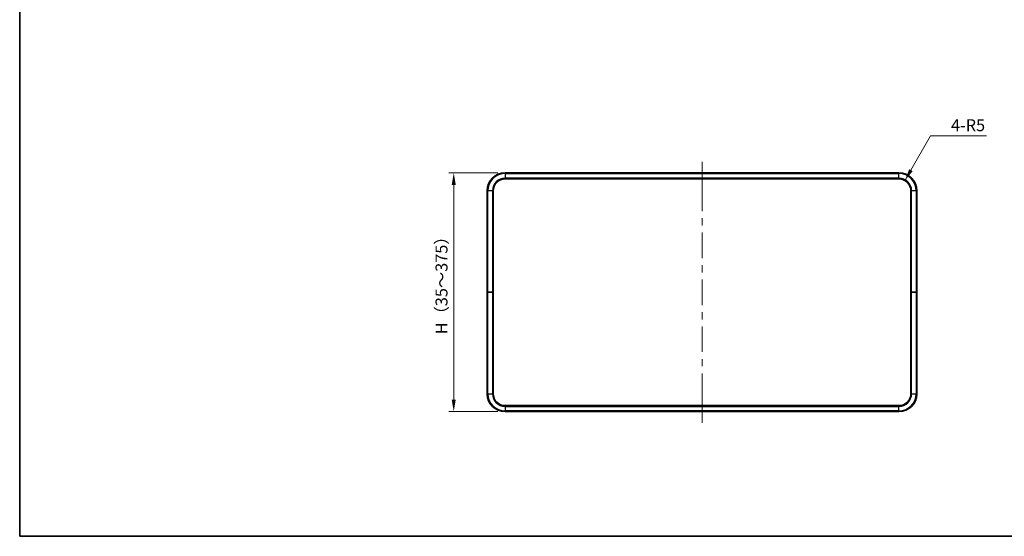
# Model space of a CAD drawing. Units: millimetres. Extents: x 29 to 2992, y 16 to 578.
# Drawn here: x 821 to 1234, y 16 to 232 of the extents above; entities that cross this region are included whole.
import ezdxf

# ---------------------------------------------------------------- set-up
doc = ezdxf.new("R2010")
doc.units = ezdxf.units.MM
doc.header["$LTSCALE"] = 2
doc.layers.get('Defpoints').update_dxf_attribs({"lineweight": 25})
for name, color, linetype, lineweight in [('Border (ISO)', 7, 'Continuous', 35), ('Dimension (ISO)', 7, 'Continuous', 18), ('Dimension (ISO) @ 1', 7, 'Continuous', 18), ('Visible (ISO)', 7, 'Continuous', 35), ('Visible Narrow (ISO)', 7, 'Continuous', 25)]:
    doc.layers.add(name, color=color, linetype=linetype, lineweight=lineweight)
doc.layers.add('Centerline (ISO)', color=7, linetype='Continuous', lineweight=18, true_color=0x80ffff)
doc.styles.add('Note Text (TK)', font='txt')
doc.dimstyles.new('Default - Method 1b (TK)', dxfattribs={"dimscale": 2, "dimtxt": 2.5, "dimasz": 2.5, "dimexe": 1, "dimexo": 1.5, "dimgap": 1, "dimtad": 1, "dimtoh": 1, "dimrnd": 1e-08, "dimdsep": 46, "dimtxsty": 'Note Text (TK)', "dimcen": 0.09, "dimdle": 5, "dimclrd": 100, "dimclre": 100, "dimclrt": 7, "dimadec": 1, "dimazin": 1, "dimtfac": 1, "dimtmove": 0, "dimatfit": 3, "dimfxl": 0, "dimtolj": 1, "dimlwd": -1, "dimlwe": -1, "dimarcsym": 0})

# ---------------------------------------------------------------- blocks, each defined once
blk = doc.blocks.new('図面枠 tk図枠')
at = {"layer": 'Border (ISO)'}
for p, q in [((14.5, 289), (14.5, 8)), ((14.5, 8), (405.5, 8))]:
    blk.add_line(p, q, dxfattribs=at)
blk = doc.blocks.new('*D30')
at = {"layer": 'Defpoints', "color": 0, "transparency": 16777216}
for p in [(1024.38, 168.22), (1002.85, 68.22), (1024.38, 68.22)]:
    blk.add_point(p, dxfattribs=at)
at = {"layer": 'Dimension (ISO)', "color": 100, "transparency": 16777216}
for p, q in [((1021.38, 168.22), (1000.85, 168.22)), ((1002.85, 163.22), (1002.85, 73.22)), ((1021.38, 68.22), (1000.85, 68.22))]:
    blk.add_line(p, q, dxfattribs=at)
for points in [[(1002.01, 163.22), (1003.68, 163.22), (1002.85, 168.22)], [(1002.01, 73.22), (1003.68, 73.22), (1002.85, 68.22)]]:
    blk.add_solid(points, dxfattribs=at)
at = {"layer": 'Dimension (ISO)', "color": 7, "transparency": 16777216, "insert": (997.72, 99.09), "char_height": 5, "attachment_point": 4, "rotation": 90, "style": 'Note Text (TK)'}
blk.add_mtext('\\A1; H（35～375）', dxfattribs=at)
blk = doc.blocks.new('*D31')
at = {"layer": 'Defpoints', "color": 0, "transparency": 16777216}
for p in [(1191.88, 165.05), (1189.38, 160.72)]:
    blk.add_point(p, dxfattribs=at)
at = {"layer": 'Dimension (ISO)', "color": 100, "transparency": 16777216}
for p, q in [((1202.65, 183.7), (1194.38, 169.38)), ((1226.01, 183.7), (1202.65, 183.7))]:
    blk.add_line(p, q, dxfattribs=at)
blk.add_solid([(1193.66, 169.8), (1195.1, 168.97), (1191.88, 165.05)], dxfattribs=at)
at = {"layer": 'Dimension (ISO)', "color": 7, "transparency": 16777216, "insert": (1211.18, 188.2), "char_height": 5, "attachment_point": 4, "style": 'Note Text (TK)'}
blk.add_mtext('\\A1;4-R5', dxfattribs=at)

msp = doc.modelspace()

# ---------------------------------------------------------------- linework, layer by layer
at = {"layer": 'Centerline (ISO)'}
for p, q in [((1106.8803, 167.9223), (1106.8803, 172.9223)), ((1106.8803, 167.9223), (1106.8803, 162.9223)), ((1106.8803, 68.5223), (1106.8803, 73.5223)), ((1106.8803, 68.5223), (1106.8803, 63.5223))]:
    msp.add_line(p, q, dxfattribs=at)
at = {"layer": 'Centerline (ISO)', "linetype": 'Continuous'}
for p, q in [((1106.8803, 162.9223), (1106.8803, 152.2423)), ((1106.8803, 149.2423), (1106.8803, 146.2423)), ((1106.8803, 143.2423), (1106.8803, 132.5623)), ((1106.8803, 129.5623), (1106.8803, 126.5623)), ((1106.8803, 123.5623), (1106.8803, 112.8823)), ((1106.8803, 109.8823), (1106.8803, 106.8823)), ((1106.8803, 103.8823), (1106.8803, 93.2023)), ((1106.8803, 90.2023), (1106.8803, 87.2023)), ((1106.8803, 84.2023), (1106.8803, 73.5223))]:
    msp.add_line(p, q, dxfattribs=at)
at = {"layer": 'Visible (ISO)'}
for p, q in [((1189.3803, 168.2223), (1024.3803, 168.2223)), ((1024.3803, 165.7223), (1189.3803, 165.7223)), ((1016.8803, 160.7223), (1016.8803, 118.2223)), ((1019.3803, 118.2223), (1019.3803, 160.7223)), ((1194.3803, 160.7223), (1194.3803, 118.2223)), ((1196.8803, 118.2223), (1196.8803, 160.7223)), ((1017.1803, 118.2223), (1016.8803, 118.2223)), ((1016.8803, 118.2223), (1017.1803, 118.2223)), ((1016.8803, 118.2223), (1016.8803, 75.7223)), ((1019.0803, 118.2223), (1017.1803, 118.2223)), ((1019.0803, 118.2223), (1017.1803, 118.2223)), ((1019.3803, 118.2223), (1019.0803, 118.2223)), ((1019.0803, 118.2223), (1019.3803, 118.2223)), ((1019.3803, 75.7223), (1019.3803, 118.2223)), ((1194.6803, 118.2223), (1194.3803, 118.2223)), ((1194.3803, 118.2223), (1194.6803, 118.2223)), ((1194.3803, 118.2223), (1194.3803, 75.7223)), ((1194.6803, 118.2223), (1196.5803, 118.2223)), ((1194.6803, 118.2223), (1196.5803, 118.2223)), ((1196.8803, 118.2223), (1196.5803, 118.2223)), ((1196.5803, 118.2223), (1196.8803, 118.2223)), ((1196.8803, 75.7223), (1196.8803, 118.2223)), ((1189.3803, 70.7223), (1024.3803, 70.7223)), ((1024.3803, 68.2223), (1189.3803, 68.2223))]:
    msp.add_line(p, q, dxfattribs=at)
for centre, radius, start, end in [((1024.3803, 160.7223), 7.5, 90, 180), ((1024.3803, 160.7223), 5, 90, 180), ((1189.3803, 160.7223), 7.5, 0, 90), ((1189.3803, 160.7223), 5, 0, 90), ((1024.3803, 75.7223), 7.5, 180, 270), ((1024.3803, 75.7223), 5, 180, 270), ((1189.3803, 75.7223), 5, 270, 0), ((1189.3803, 75.7223), 7.5, 270, 0)]:
    msp.add_arc(centre, radius, start, end, dxfattribs=at)
at = {"layer": 'Visible Narrow (ISO)'}
for p, q in [((1024.3803, 167.9223), (1024.3803, 168.2223)), ((1024.3803, 167.9223), (1189.3803, 167.9223)), ((1024.3803, 167.9223), (1024.3803, 166.0223)), ((1024.3803, 165.7223), (1024.3803, 166.0223)), ((1189.3803, 166.0223), (1024.3803, 166.0223)), ((1189.3803, 167.9223), (1189.3803, 168.2223)), ((1189.3803, 166.0223), (1189.3803, 167.9223)), ((1189.3803, 165.7223), (1189.3803, 166.0223)), ((1017.1803, 160.7223), (1016.8803, 160.7223)), ((1017.1803, 118.2223), (1017.1803, 160.7223)), ((1019.0803, 160.7223), (1017.1803, 160.7223)), ((1019.3803, 160.7223), (1019.0803, 160.7223)), ((1019.0803, 160.7223), (1019.0803, 118.2223)), ((1194.3803, 160.7223), (1194.6803, 160.7223)), ((1194.6803, 118.2223), (1194.6803, 160.7223)), ((1196.5803, 160.7223), (1194.6803, 160.7223)), ((1196.5803, 160.7223), (1196.8803, 160.7223)), ((1196.5803, 160.7223), (1196.5803, 118.2223)), ((1017.1803, 75.7223), (1017.1803, 118.2223)), ((1019.0803, 118.2223), (1019.0803, 75.7223)), ((1194.6803, 75.7223), (1194.6803, 118.2223)), ((1196.5803, 118.2223), (1196.5803, 75.7223)), ((1017.1803, 75.7223), (1016.8803, 75.7223)), ((1017.1803, 75.7223), (1019.0803, 75.7223)), ((1019.3803, 75.7223), (1019.0803, 75.7223)), ((1194.3803, 75.7223), (1194.6803, 75.7223)), ((1194.6803, 75.7223), (1196.5803, 75.7223)), ((1196.5803, 75.7223), (1196.8803, 75.7223)), ((1024.3803, 70.7223), (1024.3803, 70.4223)), ((1024.3803, 70.4223), (1189.3803, 70.4223)), ((1024.3803, 70.4223), (1024.3803, 68.5223)), ((1189.3803, 70.7223), (1189.3803, 70.4223)), ((1189.3803, 68.5223), (1189.3803, 70.4223)), ((1024.3803, 68.5223), (1024.3803, 68.2223)), ((1189.3803, 68.5223), (1024.3803, 68.5223)), ((1189.3803, 68.5223), (1189.3803, 68.2223))]:
    msp.add_line(p, q, dxfattribs=at)
for centre, radius, start, end in [((1024.3803, 160.7223), 7.2, 90, 180), ((1024.3803, 160.7223), 5.3, 90, 180), ((1189.3803, 160.7223), 7.2, 0, 90), ((1189.3803, 160.7223), 5.3, 0, 90), ((1024.3803, 75.7223), 7.2, 180, 270), ((1024.3803, 75.7223), 5.3, 180, 270), ((1189.3803, 75.7223), 7.2, 270, 0), ((1189.3803, 75.7223), 5.3, 270, 0)]:
    msp.add_arc(centre, radius, start, end, dxfattribs=at)

# ---------------------------------------------------------------- block references
at = {"xscale": 2, "yscale": 2, "zscale": 2}
msp.add_blockref('図面枠 tk図枠', (792, 0), dxfattribs=at)

# ---------------------------------------------------------------- dimensions: what is measured, and where the dimension line sits
at = {"layer": 'Dimension (ISO) @ 1', "color": 100, "true_color": 0x00ff3f}
dim = msp.add_radius_dim(center=(1189.3803, 160.7223), mpoint=(1191.8803, 165.0524), text='4-<>', dimstyle='Default - Method 1b (TK)', override={"dimscale": 1, "dimtxt": 5, "dimasz": 5, "dimexe": 2, "dimexo": 3, "dimgap": 2, "dimtih": 1, "dimdec": 2, "dimlfac": 1, "dimcen": 0, "dimtol": 0, "dimlim": 0, "dimtp": 0, "dimtm": 0, "dimtdec": 2, "dimtix": 0, "dimtofl": 0, "dimtmove": 0, "dimatfit": 3}, dxfattribs=at)
dim.commit()
dim.dimension.update_dxf_attribs({"geometry": '*D31', "text_midpoint": (1218.5984, 183.6978), "dimtype": 164})
dim = msp.add_linear_dim(base=(1002.8475, 68.2223), p1=(1024.3803, 168.2223), p2=(1024.3803, 68.2223), angle=90, text=' H（35～375）', dimstyle='Default - Method 1b (TK)', override={"dimscale": 1, "dimtxt": 5, "dimasz": 5, "dimexe": 2, "dimexo": 3, "dimgap": 2, "dimtoh": 0, "dimdec": 2, "dimcen": 0.18, "dimtol": 0, "dimlim": 0, "dimtp": 0, "dimtm": 0, "dimtdec": 2, "dimtix": 0, "dimtofl": 0, "dimtmove": 0, "dimatfit": 1}, dxfattribs=at)
dim.commit()
dim.dimension.update_dxf_attribs({"geometry": '*D30', "text_midpoint": (1002.8475, 118.2223), "dimtype": 160})

doc.saveas('drawing.dxf')
